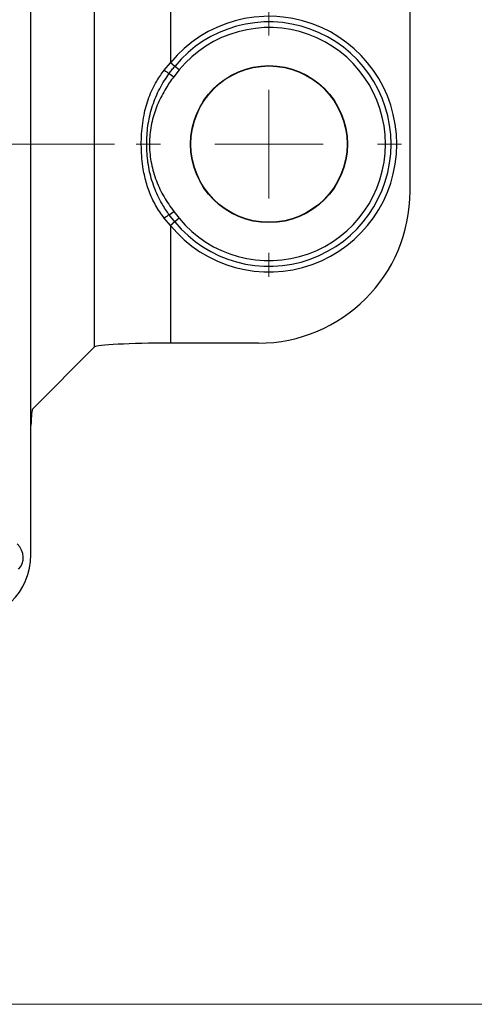
# Model space of a CAD drawing. Units: millimetres. Extents: x 17 to 410, y 7 to 290.
# Drawn here: x 212 to 233, y 7 to 53 of the extents above; entities that cross this region are included whole.
import ezdxf

# ---------------------------------------------------------------- set-up
doc = ezdxf.new("R2010")
doc.units = ezdxf.units.MM
doc.linetypes.add('SLD-Solid', pattern=[0])
doc.styles.add('SLDTEXTSTYLE0', font='GOTHIC.TTF', dxfattribs={"width": 0.913})
doc.dimstyles.new('SLDDIMSTYLE5', dxfattribs={"dimtxt": 3.5, "dimasz": 3, "dimexe": 0, "dimexo": 0.0625, "dimgap": 0.875, "dimtad": 1, "dimdec": 1, "dimrnd": 1e-09, "dimzin": 12, "dimdsep": 46, "dimtxsty": 'SLDTEXTSTYLE0', "dimsah": 1, "dimcen": 0.09, "dimadec": 0, "dimazin": 3, "dimtol": 1, "dimtp": 0.3, "dimtm": 0.3, "dimtfac": 1, "dimtdec": 1, "dimtofl": 0, "dimtmove": 0, "dimatfit": 3, "dimfxl": 1, "dimfrac": 2, "dimtolj": 1, "dimarcsym": 0})

# ---------------------------------------------------------------- blocks, each defined once
blk = doc.blocks.new('_D_4')
at = {"color": 7, "linetype": 'SLD-Solid', "lineweight": 0}
for p, q in [((214.66, 102.985), (36.03, 102.985)), ((37.03, 102.985), (37.03, 46.985)), ((216.414, 46.985), (36.03, 46.985))]:
    blk.add_line(p, q, dxfattribs=at)
at = {"color": 7, "linetype": 'SLD-Solid', "lineweight": 18}
for points in [[(37.03, 102.985), (36.58, 99.985), (37.48, 99.985)], [(37.03, 46.985), (37.48, 49.985), (36.58, 49.985)]]:
    blk.add_solid(points, dxfattribs=at)
at = {"color": 7, "linetype": 'SLD-Solid', "lineweight": 18, "char_height": 3.5, "attachment_point": 1, "rotation": 90, "style": 'SLDTEXTSTYLE0'}
for s, insert in [(' ±0,3', (32.559, 72.411)), ('56', (32.559, 67.239))]:
    blk.add_mtext(s, dxfattribs=dict(at, insert=insert))
blk = doc.blocks.new('SW_CENTERMARKSYMBOL_1')
at = {"color": 0, "linetype": 'SLD-Solid', "lineweight": 18}
for p, q in [((0, 5), (0, 6.116)), ((0, 0), (0, 2.5)), ((-5, 0), (-6.116, 0)), ((0, 0), (-2.5, 0)), ((0, 0), (0, -2.5)), ((0, 0), (2.5, 0)), ((5, 0), (6.116, 0)), ((0, -5), (0, -6.116))]:
    blk.add_line(p, q, dxfattribs=at)

msp = doc.modelspace()

# ---------------------------------------------------------------- linework, layer by layer
at = {"color": 7, "linetype": 'SLD-Solid', "lineweight": 25}
for p, q in [((215.49, 37.644), (215.49, 112.327)), ((230.03, 105.156), (230.03, 44.814)), ((218.986, 99.239), (218.986, 50.732)), ((212.553, 28.072), (212.553, 73.184)), ((218.703, 50.393), (218.986, 50.732)), ((219.186, 50.566), (218.986, 50.732)), ((219.386, 50.401), (219.138, 50.085)), ((219.386, 50.401), (219.186, 50.566)), ((218.932, 50.239), (219.138, 50.085)), ((218.986, 43.239), (218.703, 43.578)), ((218.932, 43.732), (219.138, 43.886)), ((219.186, 43.404), (218.932, 43.732)), ((219.138, 43.886), (219.386, 43.57)), ((219.386, 43.57), (219.186, 43.404)), ((219.186, 43.404), (218.986, 43.239)), ((218.986, 43.239), (218.986, 37.818)), ((215.49, 37.644), (212.629, 34.783)), ((223.039, 37.818), (218.986, 37.818))]:
    msp.add_line(p, q, dxfattribs=at)
at = {"color": 7, "linetype": 'SLD-Solid', "lineweight": 18}
msp.add_line((409.59, 7.363), (23.59, 7.363), dxfattribs=at)
at = {"color": 7, "linetype": 'SLD-Solid', "lineweight": 25}
for radius in [3.616, 3.6]:
    msp.add_circle((223.53, 46.985), radius, dxfattribs=at)
for centre, radius, start, end in [((223.53, 46.985), 5.89, 219.5001, 140.4999), ((223.53, 46.985), 5.63, 219.5001, 140.4999), ((223.53, 46.985), 5.37, 219.5001, 140.4999), ((221.06, 53.658), 4.027, 234.1672, 238.1015), ((221.06, 40.312), 4.027, 121.8985, 125.8328), ((209.48, 28.072), 3.072, 270, 0)]:
    msp.add_arc(centre, radius, start, end, dxfattribs=at)
for centre, major_axis, ratio, start_param, end_param in [((223.026, 44.827), (3.889, -5.837), 0.998023, 5.69633, 7.2653), ((218.986, 37.634), (3.5, 0), 0.052408, 1.570796, 3.089233), ((212.635, 32.786), (0, 2), 0.052408, 0.05236, 0.904274), ((211.351, 28.015), (-0.669, 0.576), 0.905854, 3.073859, 4.629906)]:
    msp.add_ellipse(centre, major_axis=major_axis, ratio=ratio, start_param=start_param, end_param=end_param, dxfattribs=at)
for points, knots in [([(218.703, 43.578), (218.631, 43.674), (218.487, 43.867), (218.3, 44.171), (218.138, 44.486), (218.001, 44.81), (217.889, 45.144), (217.799, 45.485), (217.724, 45.88), (217.668, 46.328), (217.64, 46.828), (217.646, 47.331), (217.686, 47.831), (217.758, 48.299), (217.859, 48.733), (217.989, 49.132), (218.152, 49.518), (218.332, 49.855), (218.518, 50.146), (218.641, 50.311), (218.703, 50.393)], [0, 0, 0, 0, 0.049518, 0.099034, 0.147321, 0.195792, 0.244355, 0.292878, 0.341208, 0.409706, 0.478492, 0.547359, 0.616111, 0.684581, 0.742168, 0.799971, 0.857748, 0.915297, 0.957648, 1, 1, 1, 1]), ([(218.932, 50.239), (218.973, 50.295), (219.055, 50.406), (219.142, 50.513), (219.186, 50.566)], [0, 0, 0, 0, 0.499737, 1, 1, 1, 1]), ([(218.932, 43.732), (218.874, 43.813), (218.759, 43.977), (218.579, 44.268), (218.4, 44.607), (218.233, 44.999), (218.1, 45.403), (218.001, 45.816), (217.933, 46.237), (217.896, 46.66), (217.888, 47.085), (217.91, 47.51), (217.961, 47.932), (218.043, 48.35), (218.159, 48.759), (218.306, 49.155), (218.486, 49.534), (218.693, 49.897), (218.853, 50.125), (218.932, 50.239)], [0, 0, 0, 0, 0.043207, 0.086411, 0.147577, 0.208739, 0.2699, 0.331066, 0.392179, 0.453298, 0.51439, 0.575481, 0.636599, 0.697711, 0.758875, 0.820034, 0.879978, 0.940027, 1, 1, 1, 1]), ([(219.138, 50.085), (219.074, 49.998), (218.947, 49.825), (218.76, 49.536), (218.579, 49.217), (218.412, 48.866), (218.271, 48.503), (218.158, 48.124), (218.076, 47.73), (218.028, 47.321), (218.015, 46.911), (218.04, 46.499), (218.103, 46.09), (218.202, 45.685), (218.335, 45.291), (218.498, 44.913), (218.689, 44.554), (218.901, 44.211), (219.059, 43.994), (219.138, 43.886)], [0, 0, 0, 0, 0.04802, 0.096035, 0.153873, 0.211868, 0.269832, 0.327626, 0.388663, 0.449941, 0.51121, 0.572236, 0.634072, 0.696141, 0.758236, 0.820107, 0.88003, 0.940037, 1, 1, 1, 1])]:
    msp.add_open_spline(points, degree=3, knots=knots, dxfattribs=at)

# ---------------------------------------------------------------- block references
at = {"color": 7, "linetype": 'Continuous', "lineweight": 0}
msp.add_blockref('SW_CENTERMARKSYMBOL_1', (223.53, 46.985), dxfattribs=at)

# ---------------------------------------------------------------- dimensions: what is measured, and where the dimension line sits
at = {"color": 7, "linetype": 'SLD-Solid', "lineweight": 18}
dim = msp.add_linear_dim(base=(37.03, 46.985), p1=(215.66, 102.985), p2=(217.414, 46.985), angle=90, dimstyle='SLDDIMSTYLE5', dxfattribs=at)
dim.commit()
dim.dimension.update_dxf_attribs({"geometry": '_D_4', "text_midpoint": (37.03, 74.985), "dimtype": 160})

doc.saveas('drawing.dxf')
